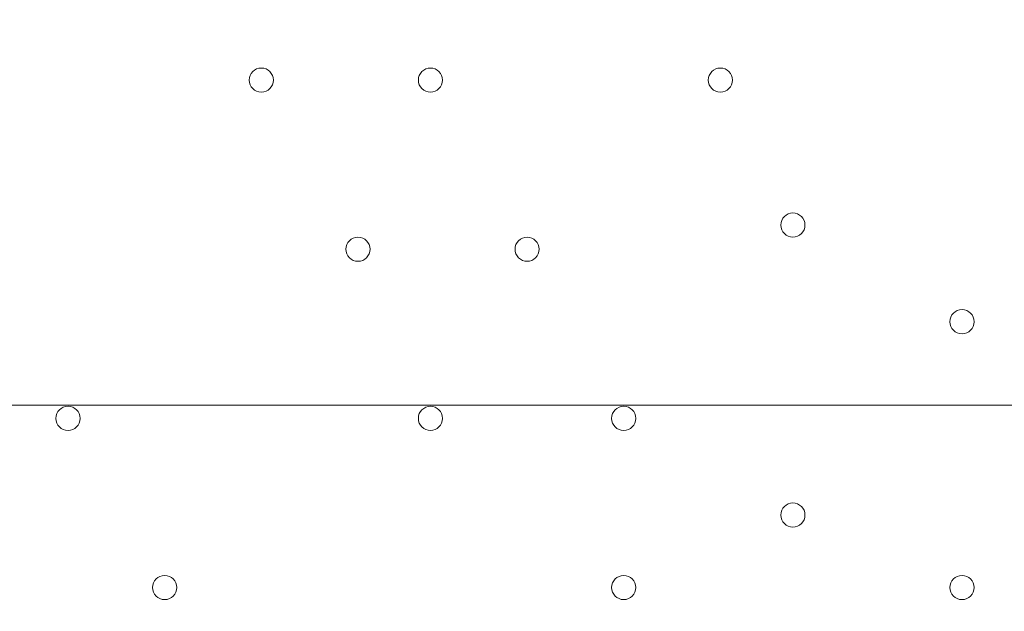
# Model space of a CAD drawing. Units: millimetres. Extents: x -2238 to 9796, y -9855 to -82.
# Drawn here: x 2760 to 3019, y -3711 to -3556 of the extents above; entities that cross this region are included whole.
import ezdxf

# ---------------------------------------------------------------- set-up
doc = ezdxf.new("R2010")
doc.units = ezdxf.units.MM
doc.header["$MEASUREMENT"] = 0
doc.layers.add('White Mask', color=7, linetype='Continuous', lineweight=0)

# ---------------------------------------------------------------- blocks, each defined once
blk = doc.blocks.new('Block_1')
at = {"layer": 'White Mask', "color": 253, "lineweight": 9}
blk.add_line((4361.05, -3657.32), (736.62, -3657.32), dxfattribs=at)

msp = doc.modelspace()

# ---------------------------------------------------------------- linework, layer by layer
at = {"layer": 'White Mask', "color": 1, "lineweight": 15}
msp.add_open_spline([(8249.4, -3426.49), (8249.4, -3426.49), (8249.4, -3326.08), (8249.4, -3326.08), (8249.4, -2926.28), (8092.68, -2563.3), (7837.71, -2294.42), (7594.12, -1795.33), (7081.82, -1451.44), (6489.06, -1451.44), (6489.06, -1451.44), (6009.64, -1451.44), (6009.64, -1451.44), (5629.55, -1451.44), (5282.74, -1593.07), (5018.4, -1826.09), (5018.4, -1826.09), (3260.35, -1826.09), (3260.35, -1826.09), (3256.25, -1826.06), (3252.2, -1825.78), (3248.09, -1825.78), (3248.09, -1825.78), (2235.42, -1825.78), (2235.42, -1825.78), (1406.99, -1825.78), (735.42, -2497.35), (735.42, -3325.77), (735.42, -3325.77), (735.42, -4130.38), (735.42, -4130.38), (735.42, -4130.38), (-537.97, -4130.38), (-537.97, -4130.38), (-1476.86, -4130.38), (-2237.97, -4891.48), (-2237.97, -5830.38), (-2237.97, -5830.38), (-2237.97, -6190.7), (-2237.97, -6190.7), (-2237.97, -7129.59), (-1476.86, -7890.71), (-537.97, -7890.71), (-537.97, -7890.71), (2476.64, -7890.71), (2476.64, -7890.71), (3176.98, -7890.71), (3778.2, -7467.11), (4038.61, -6862.25), (4196.8, -6767.13), (4333.14, -6645.45), (4442.98, -6502.66), (4442.98, -6502.66), (4442.98, -7142.79), (4442.98, -7142.79), (4442.98, -7585.45), (4634.82, -7983.21), (4939.78, -8257.77), (4939.78, -8257.77), (4939.78, -8844.01), (4939.78, -8844.01), (4939.78, -9396.29), (5387.5, -9844.02), (5939.79, -9844.02), (5939.79, -9844.02), (6549.4, -9844.02), (6549.4, -9844.02), (7101.68, -9844.02), (7549.4, -9396.29), (7549.4, -8844.01), (7549.4, -8844.01), (7549.4, -8255.02), (7549.4, -8255.02), (7852.55, -7980.56), (8043.03, -7583.94), (8043.03, -7142.79), (8043.03, -7142.79), (8043.03, -6274.11), (8043.03, -6274.11), (8483.67, -5913.14), (8765.44, -5365.08), (8765.44, -4752.34), (8765.44, -4241.77), (8569.59, -3776.35), (8249.4, -3426.49)], degree=3, knots=[0, 0, 0, 0, 1, 1, 1, 2, 2, 2, 3, 3, 3, 4, 4, 4, 5, 5, 5, 6, 6, 6, 7, 7, 7, 8, 8, 8, 9, 9, 9, 10, 10, 10, 11, 11, 11, 12, 12, 12, 13, 13, 13, 14, 14, 14, 15, 15, 15, 16, 16, 16, 17, 17, 17, 18, 18, 18, 19, 19, 19, 20, 20, 20, 21, 21, 21, 22, 22, 22, 23, 23, 23, 24, 24, 24, 25, 25, 25, 26, 26, 26, 27, 27, 27, 28, 28, 28, 28], dxfattribs=at)
at = {"layer": 'White Mask', "color": 253, "lineweight": 9}
msp.add_open_spline([(8251.11, -3428.57), (8251.11, -3428.57), (8251.11, -3327.41), (8251.11, -3327.41), (8251.11, -2927.61), (8094.4, -2564.63), (7839.42, -2295.75), (7595.83, -1796.66), (7083.53, -1452.77), (6490.77, -1452.77), (6490.77, -1452.77), (6011.35, -1452.77), (6011.35, -1452.77), (5631.26, -1452.77), (5284.45, -1594.4), (5020.12, -1827.42), (5020.12, -1827.42), (3262.06, -1827.42), (3262.06, -1827.42), (3257.96, -1827.39), (3253.91, -1827.11), (3249.8, -1827.11), (3249.8, -1827.11), (2237.13, -1827.11), (2237.13, -1827.11), (1408.71, -1827.11), (737.14, -2498.68), (737.14, -3327.1), (737.14, -3327.1), (737.14, -4131.71), (737.14, -4131.71)], degree=3, knots=[0, 0, 0, 0, 1, 1, 1, 2, 2, 2, 3, 3, 3, 4, 4, 4, 5, 5, 5, 6, 6, 6, 7, 7, 7, 8, 8, 8, 9, 9, 9, 10, 10, 10, 10], dxfattribs=at)
at = {"layer": 'White Mask', "color": 7, "lineweight": 9}
for points in [[(2823.66, -3568.71), (2821.9, -3568.71), (2820.48, -3570.13), (2820.48, -3571.88), (2820.48, -3573.64), (2821.9, -3575.06), (2823.66, -3575.06), (2825.41, -3575.06), (2826.83, -3573.64), (2826.83, -3571.88), (2826.83, -3570.13), (2825.41, -3568.71), (2823.66, -3568.71)], [(2823.66, -3575.06), (2825.41, -3575.06), (2826.83, -3573.64), (2826.83, -3571.88), (2826.83, -3570.13), (2825.41, -3568.71), (2823.66, -3568.71), (2821.9, -3568.71), (2820.48, -3570.13), (2820.48, -3571.88), (2820.48, -3573.64), (2821.9, -3575.06), (2823.66, -3575.06)], [(2823.66, -3575.06), (2825.41, -3575.06), (2826.83, -3573.64), (2826.83, -3571.88), (2826.83, -3570.13), (2825.41, -3568.71), (2823.66, -3568.71), (2821.9, -3568.71), (2820.48, -3570.13), (2820.48, -3571.88), (2820.48, -3573.64), (2821.9, -3575.06), (2823.66, -3575.06)], [(2868.11, -3568.71), (2866.35, -3568.71), (2864.93, -3570.13), (2864.93, -3571.88), (2864.93, -3573.64), (2866.35, -3575.06), (2868.11, -3575.06), (2869.86, -3575.06), (2871.28, -3573.64), (2871.28, -3571.88), (2871.28, -3570.13), (2869.86, -3568.71), (2868.11, -3568.71)], [(2868.11, -3575.06), (2869.86, -3575.06), (2871.28, -3573.64), (2871.28, -3571.88), (2871.28, -3570.13), (2869.86, -3568.71), (2868.11, -3568.71), (2866.35, -3568.71), (2864.93, -3570.13), (2864.93, -3571.88), (2864.93, -3573.64), (2866.35, -3575.06), (2868.11, -3575.06)], [(2868.11, -3575.06), (2869.86, -3575.06), (2871.28, -3573.64), (2871.28, -3571.88), (2871.28, -3570.13), (2869.86, -3568.71), (2868.11, -3568.71), (2866.35, -3568.71), (2864.93, -3570.13), (2864.93, -3571.88), (2864.93, -3573.64), (2866.35, -3575.06), (2868.11, -3575.06)], [(2944.31, -3568.71), (2942.55, -3568.71), (2941.13, -3570.13), (2941.13, -3571.88), (2941.13, -3573.64), (2942.55, -3575.06), (2944.31, -3575.06), (2946.06, -3575.06), (2947.48, -3573.64), (2947.48, -3571.88), (2947.48, -3570.13), (2946.06, -3568.71), (2944.31, -3568.71)], [(2944.31, -3575.06), (2946.06, -3575.06), (2947.48, -3573.64), (2947.48, -3571.88), (2947.48, -3570.13), (2946.06, -3568.71), (2944.31, -3568.71), (2942.55, -3568.71), (2941.13, -3570.13), (2941.13, -3571.88), (2941.13, -3573.64), (2942.55, -3575.06), (2944.31, -3575.06)], [(2944.31, -3575.06), (2946.06, -3575.06), (2947.48, -3573.64), (2947.48, -3571.88), (2947.48, -3570.13), (2946.06, -3568.71), (2944.31, -3568.71), (2942.55, -3568.71), (2941.13, -3570.13), (2941.13, -3571.88), (2941.13, -3573.64), (2942.55, -3575.06), (2944.31, -3575.06)], [(2963.36, -3606.81), (2961.6, -3606.81), (2960.18, -3608.23), (2960.18, -3609.98), (2960.18, -3611.74), (2961.6, -3613.16), (2963.36, -3613.16), (2965.11, -3613.16), (2966.53, -3611.74), (2966.53, -3609.98), (2966.53, -3608.23), (2965.11, -3606.81), (2963.36, -3606.81)], [(2963.36, -3613.16), (2965.11, -3613.16), (2966.53, -3611.74), (2966.53, -3609.98), (2966.53, -3608.23), (2965.11, -3606.81), (2963.36, -3606.81), (2961.6, -3606.81), (2960.18, -3608.23), (2960.18, -3609.98), (2960.18, -3611.74), (2961.6, -3613.16), (2963.36, -3613.16)], [(2963.36, -3613.16), (2965.11, -3613.16), (2966.53, -3611.74), (2966.53, -3609.98), (2966.53, -3608.23), (2965.11, -3606.81), (2963.36, -3606.81), (2961.6, -3606.81), (2960.18, -3608.23), (2960.18, -3609.98), (2960.18, -3611.74), (2961.6, -3613.16), (2963.36, -3613.16)], [(2849.06, -3613.16), (2847.3, -3613.16), (2845.88, -3614.58), (2845.88, -3616.33), (2845.88, -3618.09), (2847.3, -3619.51), (2849.06, -3619.51), (2850.81, -3619.51), (2852.23, -3618.09), (2852.23, -3616.33), (2852.23, -3614.58), (2850.81, -3613.16), (2849.06, -3613.16)], [(2849.06, -3619.51), (2850.81, -3619.51), (2852.23, -3618.09), (2852.23, -3616.33), (2852.23, -3614.58), (2850.81, -3613.16), (2849.06, -3613.16), (2847.3, -3613.16), (2845.88, -3614.58), (2845.88, -3616.33), (2845.88, -3618.09), (2847.3, -3619.51), (2849.06, -3619.51)], [(2849.06, -3619.51), (2850.81, -3619.51), (2852.23, -3618.09), (2852.23, -3616.33), (2852.23, -3614.58), (2850.81, -3613.16), (2849.06, -3613.16), (2847.3, -3613.16), (2845.88, -3614.58), (2845.88, -3616.33), (2845.88, -3618.09), (2847.3, -3619.51), (2849.06, -3619.51)], [(2893.51, -3613.16), (2891.75, -3613.16), (2890.33, -3614.58), (2890.33, -3616.33), (2890.33, -3618.09), (2891.75, -3619.51), (2893.51, -3619.51), (2895.26, -3619.51), (2896.68, -3618.09), (2896.68, -3616.33), (2896.68, -3614.58), (2895.26, -3613.16), (2893.51, -3613.16)], [(2893.51, -3619.51), (2895.26, -3619.51), (2896.68, -3618.09), (2896.68, -3616.33), (2896.68, -3614.58), (2895.26, -3613.16), (2893.51, -3613.16), (2891.75, -3613.16), (2890.33, -3614.58), (2890.33, -3616.33), (2890.33, -3618.09), (2891.75, -3619.51), (2893.51, -3619.51)], [(2893.51, -3619.51), (2895.26, -3619.51), (2896.68, -3618.09), (2896.68, -3616.33), (2896.68, -3614.58), (2895.26, -3613.16), (2893.51, -3613.16), (2891.75, -3613.16), (2890.33, -3614.58), (2890.33, -3616.33), (2890.33, -3618.09), (2891.75, -3619.51), (2893.51, -3619.51)], [(3007.81, -3632.21), (3006.05, -3632.21), (3004.63, -3633.63), (3004.63, -3635.38), (3004.63, -3637.14), (3006.05, -3638.56), (3007.81, -3638.56), (3009.56, -3638.56), (3010.98, -3637.14), (3010.98, -3635.38), (3010.98, -3633.63), (3009.56, -3632.21), (3007.81, -3632.21)], [(3007.81, -3638.56), (3009.56, -3638.56), (3010.98, -3637.13), (3010.98, -3635.38), (3010.98, -3633.63), (3009.56, -3632.21), (3007.81, -3632.21), (3006.05, -3632.21), (3004.63, -3633.63), (3004.63, -3635.38), (3004.63, -3637.13), (3006.05, -3638.56), (3007.81, -3638.56)], [(3007.81, -3638.56), (3009.56, -3638.56), (3010.98, -3637.13), (3010.98, -3635.38), (3010.98, -3633.63), (3009.56, -3632.21), (3007.81, -3632.21), (3006.05, -3632.21), (3004.63, -3633.63), (3004.63, -3635.38), (3004.63, -3637.13), (3006.05, -3638.56), (3007.81, -3638.56)], [(2772.86, -3657.61), (2771.1, -3657.61), (2769.68, -3659.03), (2769.68, -3660.78), (2769.68, -3662.54), (2771.1, -3663.96), (2772.86, -3663.96), (2774.61, -3663.96), (2776.03, -3662.54), (2776.03, -3660.78), (2776.03, -3659.03), (2774.61, -3657.61), (2772.86, -3657.61)], [(2772.86, -3663.96), (2774.61, -3663.96), (2776.03, -3662.54), (2776.03, -3660.78), (2776.03, -3659.03), (2774.61, -3657.61), (2772.86, -3657.61), (2771.1, -3657.61), (2769.68, -3659.03), (2769.68, -3660.78), (2769.68, -3662.54), (2771.1, -3663.96), (2772.86, -3663.96)], [(2772.86, -3663.96), (2774.61, -3663.96), (2776.03, -3662.54), (2776.03, -3660.78), (2776.03, -3659.03), (2774.61, -3657.61), (2772.86, -3657.61), (2771.1, -3657.61), (2769.68, -3659.03), (2769.68, -3660.78), (2769.68, -3662.54), (2771.1, -3663.96), (2772.86, -3663.96)], [(2868.11, -3657.61), (2866.35, -3657.61), (2864.93, -3659.03), (2864.93, -3660.78), (2864.93, -3662.54), (2866.35, -3663.96), (2868.11, -3663.96), (2869.86, -3663.96), (2871.28, -3662.54), (2871.28, -3660.78), (2871.28, -3659.03), (2869.86, -3657.61), (2868.11, -3657.61)], [(2868.11, -3663.96), (2869.86, -3663.96), (2871.28, -3662.54), (2871.28, -3660.78), (2871.28, -3659.03), (2869.86, -3657.61), (2868.11, -3657.61), (2866.35, -3657.61), (2864.93, -3659.03), (2864.93, -3660.78), (2864.93, -3662.54), (2866.35, -3663.96), (2868.11, -3663.96)], [(2868.11, -3663.96), (2869.86, -3663.96), (2871.28, -3662.54), (2871.28, -3660.78), (2871.28, -3659.03), (2869.86, -3657.61), (2868.11, -3657.61), (2866.35, -3657.61), (2864.93, -3659.03), (2864.93, -3660.78), (2864.93, -3662.54), (2866.35, -3663.96), (2868.11, -3663.96)], [(2918.91, -3657.61), (2917.15, -3657.61), (2915.73, -3659.03), (2915.73, -3660.78), (2915.73, -3662.54), (2917.15, -3663.96), (2918.91, -3663.96), (2920.66, -3663.96), (2922.08, -3662.54), (2922.08, -3660.78), (2922.08, -3659.03), (2920.66, -3657.61), (2918.91, -3657.61)], [(2918.91, -3663.96), (2920.66, -3663.96), (2922.08, -3662.54), (2922.08, -3660.78), (2922.08, -3659.03), (2920.66, -3657.61), (2918.91, -3657.61), (2917.15, -3657.61), (2915.73, -3659.03), (2915.73, -3660.78), (2915.73, -3662.54), (2917.15, -3663.96), (2918.91, -3663.96)], [(2918.91, -3663.96), (2920.66, -3663.96), (2922.08, -3662.54), (2922.08, -3660.78), (2922.08, -3659.03), (2920.66, -3657.61), (2918.91, -3657.61), (2917.15, -3657.61), (2915.73, -3659.03), (2915.73, -3660.78), (2915.73, -3662.54), (2917.15, -3663.96), (2918.91, -3663.96)], [(2963.36, -3683.01), (2961.6, -3683.01), (2960.18, -3684.43), (2960.18, -3686.18), (2960.18, -3687.94), (2961.6, -3689.36), (2963.36, -3689.36), (2965.11, -3689.36), (2966.53, -3687.94), (2966.53, -3686.18), (2966.53, -3684.43), (2965.11, -3683.01), (2963.36, -3683.01)], [(2963.36, -3689.36), (2965.11, -3689.36), (2966.53, -3687.94), (2966.53, -3686.18), (2966.53, -3684.43), (2965.11, -3683.01), (2963.36, -3683.01), (2961.6, -3683.01), (2960.18, -3684.43), (2960.18, -3686.18), (2960.18, -3687.94), (2961.6, -3689.36), (2963.36, -3689.36)], [(2963.36, -3689.36), (2965.11, -3689.36), (2966.53, -3687.94), (2966.53, -3686.18), (2966.53, -3684.43), (2965.11, -3683.01), (2963.36, -3683.01), (2961.6, -3683.01), (2960.18, -3684.43), (2960.18, -3686.18), (2960.18, -3687.94), (2961.6, -3689.36), (2963.36, -3689.36)], [(2798.26, -3702.06), (2796.5, -3702.06), (2795.08, -3703.48), (2795.08, -3705.23), (2795.08, -3706.99), (2796.5, -3708.41), (2798.26, -3708.41), (2800.01, -3708.41), (2801.43, -3706.99), (2801.43, -3705.23), (2801.43, -3703.48), (2800.01, -3702.06), (2798.26, -3702.06)], [(2798.26, -3708.41), (2800.01, -3708.41), (2801.43, -3706.99), (2801.43, -3705.23), (2801.43, -3703.48), (2800.01, -3702.06), (2798.26, -3702.06), (2796.5, -3702.06), (2795.08, -3703.48), (2795.08, -3705.23), (2795.08, -3706.99), (2796.5, -3708.41), (2798.26, -3708.41)], [(2798.26, -3708.41), (2800.01, -3708.41), (2801.43, -3706.99), (2801.43, -3705.23), (2801.43, -3703.48), (2800.01, -3702.06), (2798.26, -3702.06), (2796.5, -3702.06), (2795.08, -3703.48), (2795.08, -3705.23), (2795.08, -3706.99), (2796.5, -3708.41), (2798.26, -3708.41)], [(2918.91, -3702.06), (2917.15, -3702.06), (2915.73, -3703.48), (2915.73, -3705.23), (2915.73, -3706.99), (2917.15, -3708.41), (2918.91, -3708.41), (2920.66, -3708.41), (2922.08, -3706.99), (2922.08, -3705.23), (2922.08, -3703.48), (2920.66, -3702.06), (2918.91, -3702.06)], [(2918.91, -3708.41), (2920.66, -3708.41), (2922.08, -3706.99), (2922.08, -3705.23), (2922.08, -3703.48), (2920.66, -3702.06), (2918.91, -3702.06), (2917.15, -3702.06), (2915.73, -3703.48), (2915.73, -3705.23), (2915.73, -3706.99), (2917.15, -3708.41), (2918.91, -3708.41)], [(2918.91, -3708.41), (2920.66, -3708.41), (2922.08, -3706.99), (2922.08, -3705.23), (2922.08, -3703.48), (2920.66, -3702.06), (2918.91, -3702.06), (2917.15, -3702.06), (2915.73, -3703.48), (2915.73, -3705.23), (2915.73, -3706.99), (2917.15, -3708.41), (2918.91, -3708.41)], [(3007.81, -3702.06), (3006.05, -3702.06), (3004.63, -3703.48), (3004.63, -3705.23), (3004.63, -3706.99), (3006.05, -3708.41), (3007.81, -3708.41), (3009.56, -3708.41), (3010.98, -3706.99), (3010.98, -3705.23), (3010.98, -3703.48), (3009.56, -3702.06), (3007.81, -3702.06)], [(3007.81, -3708.41), (3009.56, -3708.41), (3010.98, -3706.99), (3010.98, -3705.23), (3010.98, -3703.48), (3009.56, -3702.06), (3007.81, -3702.06), (3006.05, -3702.06), (3004.63, -3703.48), (3004.63, -3705.23), (3004.63, -3706.99), (3006.05, -3708.41), (3007.81, -3708.41)], [(3007.81, -3708.41), (3009.56, -3708.41), (3010.98, -3706.99), (3010.98, -3705.23), (3010.98, -3703.48), (3009.56, -3702.06), (3007.81, -3702.06), (3006.05, -3702.06), (3004.63, -3703.48), (3004.63, -3705.23), (3004.63, -3706.99), (3006.05, -3708.41), (3007.81, -3708.41)]]:
    msp.add_open_spline(points, degree=3, knots=[0, 0, 0, 0, 1, 1, 1, 2, 2, 2, 3, 3, 3, 4, 4, 4, 4], dxfattribs=at)

# ---------------------------------------------------------------- block references
at = {"layer": 'White Mask'}
msp.add_blockref('Block_1', (0, 0), dxfattribs=at)

doc.saveas('drawing.dxf')
